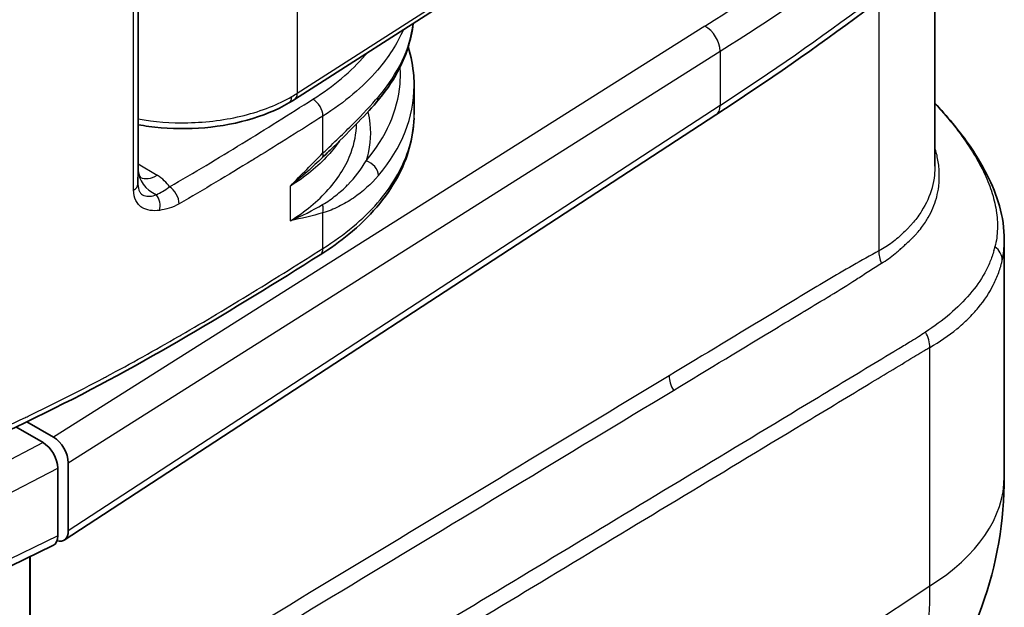
# Model space of a CAD drawing. Units: millimetres. Extents: x 29 to 2190, y 16 to 1000.
# Drawn here: x 307 to 343, y 210 to 232 of the extents above; entities that cross this region are included whole.
import ezdxf

# ---------------------------------------------------------------- set-up
doc = ezdxf.new("R2010")
doc.units = ezdxf.units.MM
doc.header["$LTSCALE"] = 2
doc.layers.add('Visible (ISO)', color=7, linetype='Continuous', lineweight=35)
doc.layers.add('Visible Narrow (ISO)', color=7, linetype='Continuous', lineweight=25)

msp = doc.modelspace()

# ---------------------------------------------------------------- linework, layer by layer
at = {"layer": 'Visible (ISO)'}
for p, q in [((311.228, 246.009), (311.228, 226.322)), ((316.944, 228.882), (330.267, 237.418)), ((340.382, 226.452), (340.382, 234.095)), ((320.901, 231.371), (320.901, 231.371)), ((319.22, 229.194), (319.22, 229.194)), ((321.324, 228.343), (321.324, 229.39)), ((332.37, 228.325), (308.521, 212.779)), ((340.382, 226.452), (340.382, 226.452)), ((342.922, 223.747), (342.922, 215.103)), ((306.978, 217.206), (306.978, 217.206)), ((308.127, 216.542), (307.152, 217.106)), ((307.743, 216.342), (306.75, 216.916)), ((308.667, 213.12), (308.667, 215.609)), ((308.282, 212.934), (308.282, 215.409)), ((303.441, 210.323), (308.108, 212.577)), ((307.269, 212.172), (307.269, 184.875))]:
    msp.add_line(p, q, dxfattribs=at)
for centre, major_axis, ratio, start_param, end_param in [((319.56, 229.117), (0.385, -0.331), 0.735611, 6.283176, 6.283206), ((310.466, 226.333), (0.762, -0.016), 0.590626, 0.011944, 0.012073), ((307.742, 215.72), (-0.383, 0.66), 0.578051, 3.925307, 5.494886), ((308.127, 215.92), (0.382, -0.66), 0.577613, 0.784292, 2.354632), ((308.127, 213.432), (0.382, -0.66), 0.577086, 5.735002, 7.067023), ((307.742, 213.246), (-0.383, 0.66), 0.576645, 3.097953, 3.924101)]:
    msp.add_ellipse(centre, major_axis=major_axis, ratio=ratio, start_param=start_param, end_param=end_param, dxfattribs=at)
for points in [[(342.761, 236.056), (339.591, 233.352), (336.112, 230.764), (332.37, 228.325)], [(316.944, 228.882), (316.878, 228.84), (316.81, 228.799), (316.741, 228.759)]]:
    msp.add_open_spline(points, degree=3, dxfattribs=at)
for points, knots in [([(321.293, 231.668), (321.222, 231.063), (321.024, 230.463), (320.51, 229.513), (320.25, 229.141), (319.945, 228.786)], [0.0838479, 0.0838479, 0.0838479, 0.0838479, 0.3788341, 0.3788341, 0.5784298, 0.5784298, 0.5784298, 0.5784298]), ([(321.108, 230.81), (321.215, 230.459), (321.283, 230.102), (321.319, 229.626), (321.324, 229.507), (321.324, 229.387)], [0.2283785, 0.2283785, 0.2283785, 0.2283785, 0.3979591, 0.3979591, 0.4548089, 0.4548089, 0.4548089, 0.4548089]), ([(316.741, 228.759), (316.294, 228.5), (315.771, 228.287), (314.653, 227.977), (314.042, 227.877), (312.825, 227.801), (312.204, 227.824), (311.484, 227.921), (311.356, 227.941), (311.228, 227.965)], [0, 0, 0, 0, 0.183917, 0.183917, 0.3687054, 0.3687054, 0.5506547, 0.5506547, 0.590529, 0.590529, 0.590529, 0.590529]), ([(319.945, 228.786), (319.483, 228.25), (318.899, 227.661), (318.178, 226.968), (318.106, 226.899), (318.034, 226.829)], [0, 0, 0, 0, 0.3076983, 0.3076983, 0.3414876, 0.3414876, 0.3414876, 0.3414876]), ([(340.382, 228.757), (340.836, 228.272), (341.247, 227.776), (342.128, 226.525), (342.529, 225.757), (342.86, 224.584), (342.922, 224.163), (342.922, 223.748)], [0.0665249, 0.0665249, 0.0665249, 0.0665249, 0.2819605, 0.2819605, 0.6120466, 0.6120466, 0.7949738, 0.7949738, 0.7949738, 0.7949738]), ([(321.321, 228.205), (321.298, 227.469), (321.087, 226.729), (320.303, 225.292), (319.694, 224.585), (318.61, 223.696), (318.26, 223.445), (317.885, 223.209)], [0.022709, 0.022709, 0.022709, 0.022709, 0.3817035, 0.3817035, 0.7709312, 0.7709312, 0.9347983, 0.9347983, 0.9347983, 0.9347983]), ([(311.228, 226.322), (311.228, 226.263), (311.238, 226.204), (311.267, 226.112), (311.285, 226.077), (311.31, 226.036), (311.319, 226.026), (311.322, 226.024), (311.322, 226.023), (311.322, 226.023)], [0, 0, 0, 0, 0.03439572, 0.03439572, 0.06428132, 0.06428132, 0.08637636, 0.08637636, 0.08991527, 0.08991527, 0.08991527, 0.08991527]), ([(317.885, 223.209), (314.695, 221.202), (311.431, 219.207), (305.922, 216.496), (303.93, 215.598), (300.549, 214.49), (299.26, 214.16), (297.172, 213.875), (296.401, 213.818), (294.83, 213.806), (294.02, 213.856), (293.234, 213.952)], [0, 0, 0, 0, 1.416668, 1.416668, 2.164153, 2.164153, 2.575728, 2.575728, 2.805519, 2.805519, 3.047328, 3.047328, 3.047328, 3.047328]), ([(342.922, 215.103), (342.922, 213.492), (342.653, 211.865), (341.574, 208.918), (340.769, 207.551), (339.063, 205.624), (338.266, 204.929), (337.397, 204.355)], [0, 0, 0, 0, 0.495184, 0.495184, 0.965901, 0.965901, 1.284459, 1.284459, 1.284459, 1.284459])]:
    msp.add_open_spline(points, degree=3, knots=knots, dxfattribs=at)
at = {"layer": 'Visible Narrow (ISO)'}
for p, q in [((317.048, 249.631), (317.048, 229.114)), ((311.217, 245.877), (311.217, 225.787)), ((311.228, 226.317), (311.228, 246.009)), ((311.06, 225.578), (311.06, 245.668)), ((317.048, 229.114), (330.371, 237.649)), ((338.335, 232.507), (338.335, 223.353)), ((331.959, 231.57), (308.127, 216.542)), ((308.667, 215.609), (332.52, 230.651)), ((320.671, 230.923), (320.671, 230.924)), ((332.52, 230.651), (332.52, 228.669)), ((319.219, 229.194), (319.219, 229.193)), ((319.319, 229.283), (319.319, 229.283)), ((332.52, 228.669), (308.667, 213.12)), ((317.989, 226.931), (317.989, 228.282)), ((318.803, 227.711), (318.803, 227.711)), ((311.217, 225.787), (311.228, 226.317)), ((311.228, 226.536), (311.92, 226.115)), ((316.799, 224.452), (316.799, 225.723)), ((311.276, 225.523), (311.276, 225.523)), ((317.989, 223.441), (317.989, 224.742)), ((340.193, 211.103), (340.193, 219.824)), ((307.743, 216.342), (303.082, 213.915)), ((303.591, 212.967), (308.282, 215.409)), ((308.282, 212.934), (303.61, 210.677)), ((307.251, 212.163), (307.251, 184.797)), ((307.269, 189.343), (340.193, 211.103))]:
    msp.add_line(p, q, dxfattribs=at)
for centre, major_axis, ratio, start_param, end_param in [((262.04, 269.526), (101.44, 11.617), 0.580832, 5.404351, 5.55544), ((237.568, 280.059), (127.768, -0.956), 0.57232, 5.554445, 5.685719), ((237.568, 277.983), (-127.768, -0.964), 0.582337, 2.404177, 2.535452), ((308.624, 232.065), (-12.7, -0.181), 0.567597, 2.675585, 3.061218), ((331.954, 230.945), (-0.406, 0.645), 0.611784, 3.904017, 5.474357), ((308.624, 229.513), (12.7, -0.187), 0.586941, 5.833943, 6.291419), ((316.487, 229.198), (0.254, -0.44), 0.57735, 0, 0.785398), ((312.895, 231.236), (5.588, 0.038), 0.572752, 5.493852, 5.546213), ((316.67, 229.31), (0.274, -0.428), 0.607039, 0, 0.758051), ((317.614, 228.48), (0.271, -0.43), 0.601866, 0.762309, 2.324387), ((319.56, 229.117), (0.385, -0.332), 0.735611, 0, 0.561956), ((331.954, 228.963), (0.416, -0.638), 0.601721, 0, 0.753279), ((317.614, 227.129), (0.355, -0.363), 0.419166, 0.032829, 0.652841), ((319.56, 226.237), (-0.388, 0.328), 0.729128, 3.697145, 5.251416), ((310.466, 226.333), (0.762, -0.016), 0.590626, 0.000288, 0.011945), ((312.498, 226.308), (-1.27, 0.026), 0.812904, 0.016528, 1.090777), ((311.928, 227.147), (-0.66, -1.085), 0.582279, 0.061487, 0.798525), ((310.87, 225.45), (1.609, -0.213), 0.606801, 0.460774, 0.943072), ((310.709, 225.79), (0.508, 0), 0.57735, 5.472898, 6.271396), ((312.366, 225.28), (0.254, -0.44), 0.576763, 0.785915, 2.347986), ((311.651, 225.043), (0.067, -0.504), 0.738434, 1.046034, 2.268894), ((317.614, 224.94), (-0.138, 0.489), 0.738149, 4.098621, 4.718633), ((317.614, 223.639), (0.271, -0.43), 0.602528, 0, 0.762906), ((336.146, 227.082), (6.077, -4.346), 0.546055, 0.170695, 0.20528), ((342.089, 223.064), (0.745, -0.16), 0.811643, 0.171993, 1.03766), ((338.892, 223.053), (-0.356, 0.674), 0.639023, 0.809503, 1.464013), ((340.909, 220.273), (-1.905, -1.011), 0.248034, 5.053025, 5.209941), ((339.635, 220.124), (0.373, -0.665), 0.62441, 0.793635, 1.607567), ((331.213, 218.485), (-0.394, 0.652), 0.604614, 0.774144, 1.559409), ((332.762, 215.103), (10.16, 0), 0.57735, 5.532694, 6.283185)]:
    msp.add_ellipse(centre, major_axis=major_axis, ratio=ratio, start_param=start_param, end_param=end_param, dxfattribs=at)
for points, knots in [([(320.93, 231.436), (320.706, 230.925), (320.388, 230.429), (319.982, 229.959), (319.456, 229.349), (318.783, 228.783), (317.989, 228.282)], [2.6057804, 2.6057804, 2.6057804, 2.6057804, 2.8200639, 2.8200639, 2.8200639, 3.0977741, 3.0977741, 3.0977741, 3.0977741]), ([(317.617, 228.893), (318.38, 229.374), (319.026, 229.917), (319.553, 230.529), (319.576, 230.556), (319.598, 230.582)], [3.1854112, 3.1854112, 3.1854112, 3.1854112, 3.4631215, 3.4631215, 3.4756931, 3.4756931, 3.4756931, 3.4756931]), ([(319.566, 226.648), (320.3, 227.516), (320.725, 228.475), (320.825, 229.659), (320.827, 229.87), (320.812, 230.08)], [3.4690849, 3.4690849, 3.4690849, 3.4690849, 3.8776339, 3.8776339, 3.9659243, 3.9659243, 3.9659243, 3.9659243]), ([(311.228, 228.174), (311.813, 228.072), (312.429, 228.025), (313.041, 228.037), (313.748, 228.051), (314.451, 228.143), (315.101, 228.306), (315.75, 228.468), (316.346, 228.702), (316.846, 228.991)], [5.194893, 5.194893, 5.194893, 5.194893, 5.523967, 5.523967, 5.523967, 5.903576, 5.903576, 5.903576, 6.283185, 6.283185, 6.283185, 6.283185]), ([(312.369, 225.693), (313.27, 226.212), (314.154, 226.74), (315.026, 227.275), (315.899, 227.809), (316.758, 228.351), (317.617, 228.893)], [0, 0, 0, 0, 0.003815578, 0.003815578, 0.003815578, 0.007631156, 0.007631156, 0.007631156, 0.007631156]), ([(317.989, 226.931), (318.187, 227.122), (318.38, 227.303), (318.75, 227.658), (318.928, 227.831), (319.439, 228.345), (319.747, 228.676), (320.015, 228.988)], [0, 0, 0, 0, 0.000906453, 0.000906453, 0.001812907, 0.001812907, 0.003625813, 0.003625813, 0.003625813, 0.003625813]), ([(340.382, 228.742), (340.461, 228.657), (340.538, 228.572), (340.613, 228.486), (340.615, 228.484), (340.618, 228.481), (340.62, 228.478), (340.836, 228.233), (341.038, 227.987), (341.225, 227.741), (341.228, 227.737), (341.231, 227.734), (341.234, 227.73), (341.42, 227.485), (341.592, 227.237), (341.746, 226.992), (341.749, 226.988), (341.752, 226.984), (341.755, 226.979), (341.908, 226.735), (342.042, 226.496), (342.157, 226.259), (342.159, 226.255), (342.162, 226.25), (342.164, 226.245), (342.279, 226.009), (342.374, 225.776), (342.451, 225.545), (342.452, 225.541), (342.454, 225.536), (342.455, 225.532), (342.531, 225.3), (342.588, 225.069), (342.624, 224.842), (342.624, 224.839), (342.625, 224.836), (342.625, 224.833), (342.661, 224.604), (342.675, 224.38), (342.669, 224.158), (342.663, 223.934), (342.635, 223.713), (342.58, 223.504)], [0.000719791, 0.000719791, 0.000719791, 0.000719791, 0.00110191, 0.00110191, 0.00110191, 0.001114676, 0.001114676, 0.001114676, 0.002213181, 0.002213181, 0.002213181, 0.002229353, 0.002229353, 0.002229353, 0.00332461, 0.00332461, 0.00332461, 0.003344029, 0.003344029, 0.003344029, 0.004437076, 0.004437076, 0.004437076, 0.004458705, 0.004458705, 0.004458705, 0.005552079, 0.005552079, 0.005552079, 0.005573381, 0.005573381, 0.005573381, 0.006672552, 0.006672552, 0.006672552, 0.006688058, 0.006688058, 0.006688058, 0.007799278, 0.007799278, 0.007799278, 0.00891741, 0.00891741, 0.00891741, 0.00891741]), ([(317.989, 228.282), (317.184, 227.775), (316.376, 227.265), (315.563, 226.765), (315.506, 226.73), (315.448, 226.694), (315.39, 226.659), (314.515, 226.123), (313.628, 225.593), (312.725, 225.073)], [0, 0, 0, 0, 0.003573942, 0.003573942, 0.003573942, 0.003827379, 0.003827379, 0.003827379, 0.007654758, 0.007654758, 0.007654758, 0.007654758]), ([(317.989, 223.441), (318.783, 223.941), (319.456, 224.503), (319.982, 225.105), (320.508, 225.706), (320.887, 226.349), (321.104, 227.007), (321.25, 227.448), (321.324, 227.896), (321.324, 228.343)], [0.0438185, 0.0438185, 0.0438185, 0.0438185, 0.3215288, 0.3215288, 0.3215288, 0.5992391, 0.5992391, 0.5992391, 0.7853977, 0.7853977, 0.7853977, 0.7853977]), ([(319.631, 228.433), (319.665, 228.289), (319.689, 228.144), (319.704, 227.999), (319.751, 227.544), (319.702, 227.088), (319.566, 226.648)], [2.2199109, 2.2199109, 2.2199109, 2.2199109, 2.296204, 2.296204, 2.296204, 2.5358571, 2.5358571, 2.5358571, 2.5358571]), ([(316.799, 224.452), (317.327, 224.784), (317.802, 225.17), (318.183, 225.595), (318.56, 226.016), (318.845, 226.475), (319.018, 226.95), (319.143, 227.293), (319.21, 227.644), (319.219, 227.993)], [3.1822056, 3.1822056, 3.1822056, 3.1822056, 3.4509249, 3.4509249, 3.4509249, 3.7165937, 3.7165937, 3.7165937, 3.90864, 3.90864, 3.90864, 3.90864]), ([(318.592, 227.367), (318.471, 227.191), (318.334, 227.019), (318.183, 226.853), (317.802, 226.435), (317.327, 226.053), (316.799, 225.723)], [5.8670255, 5.8670255, 5.8670255, 5.8670255, 5.9738531, 5.9738531, 5.9738531, 6.2425723, 6.2425723, 6.2425723, 6.2425723]), ([(339.625, 223.888), (339.63, 223.893), (339.634, 223.897), (339.639, 223.902), (339.668, 223.935), (339.697, 223.968), (339.726, 224.001), (339.84, 224.134), (339.942, 224.27), (340.033, 224.407), (340.07, 224.463), (340.105, 224.519), (340.138, 224.576), (340.268, 224.8), (340.368, 225.032), (340.436, 225.276), (340.44, 225.29), (340.443, 225.304), (340.447, 225.318), (340.481, 225.448), (340.506, 225.581), (340.522, 225.714), (340.524, 225.725), (340.525, 225.736), (340.526, 225.748), (340.54, 225.87), (340.546, 225.994), (340.544, 226.119), (340.544, 226.157), (340.543, 226.195), (340.541, 226.234), (340.534, 226.398), (340.514, 226.565), (340.482, 226.735), (340.468, 226.809), (340.451, 226.884), (340.432, 226.959), (340.417, 227.019), (340.4, 227.08), (340.382, 227.142)], [-0.000000055, -0.000000055, -0.000000055, -0.000000055, 0.00002856, 0.00002856, 0.00002856, 0.000220145, 0.000220145, 0.000220145, 0.000986636, 0.000986636, 0.000986636, 0.001297352, 0.001297352, 0.001297352, 0.002524185, 0.002524185, 0.002524185, 0.002594764, 0.002594764, 0.002594764, 0.003243471, 0.003243471, 0.003243471, 0.003297253, 0.003297253, 0.003297253, 0.003892177, 0.003892177, 0.003892177, 0.004072782, 0.004072782, 0.004072782, 0.004850827, 0.004850827, 0.004850827, 0.005189589, 0.005189589, 0.005189589, 0.005463139, 0.005463139, 0.005463139, 0.005463139]), ([(317.974, 225.045), (318.146, 225.146), (318.308, 225.259), (318.461, 225.379), (318.614, 225.499), (318.758, 225.628), (318.891, 225.762), (318.893, 225.765), (318.896, 225.767), (318.898, 225.77), (319.162, 226.038), (319.384, 226.33), (319.566, 226.648)], [0, 0, 0, 0, 0.000867627, 0.000867627, 0.000867627, 0.001735253, 0.001735253, 0.001735253, 0.001750642, 0.001750642, 0.001750642, 0.003470505, 0.003470505, 0.003470505, 0.003470505]), ([(340.382, 226.452), (340.382, 226.343), (340.376, 226.236), (340.365, 226.129), (340.365, 226.126), (340.364, 226.122), (340.364, 226.119), (340.348, 225.967), (340.319, 225.815), (340.279, 225.668), (340.278, 225.665), (340.278, 225.662), (340.277, 225.66), (340.195, 225.361), (340.068, 225.079), (339.895, 224.807), (339.808, 224.669), (339.709, 224.534), (339.599, 224.403), (339.571, 224.369), (339.541, 224.336), (339.512, 224.303), (339.483, 224.271), (339.453, 224.239), (339.423, 224.208), (339.364, 224.145), (339.302, 224.082), (339.238, 224.02), (339.107, 223.894), (338.967, 223.771), (338.816, 223.658), (338.666, 223.544), (338.505, 223.442), (338.335, 223.353)], [0.006184082, 0.006184082, 0.006184082, 0.006184082, 0.006693168, 0.006693168, 0.006693168, 0.006708527, 0.006708527, 0.006708527, 0.007436854, 0.007436854, 0.007436854, 0.007450162, 0.007450162, 0.007450162, 0.008924224, 0.008924224, 0.008924224, 0.00966791, 0.00966791, 0.00966791, 0.009859973, 0.009859973, 0.009859973, 0.010045335, 0.010045335, 0.010045335, 0.010411595, 0.010411595, 0.010411595, 0.011155281, 0.011155281, 0.011155281, 0.011898966, 0.011898966, 0.011898966, 0.011898966]), ([(320.015, 226.107), (319.747, 225.79), (319.441, 225.516), (319.101, 225.285), (318.931, 225.169), (318.751, 225.063), (318.566, 224.972), (318.38, 224.88), (318.187, 224.801), (317.989, 224.742)], [0, 0, 0, 0, 0.00181389, 0.00181389, 0.00181389, 0.002720835, 0.002720835, 0.002720835, 0.00362778, 0.00362778, 0.00362778, 0.00362778]), ([(312.006, 224.834), (311.885, 224.817), (311.769, 224.816), (311.661, 224.833), (311.552, 224.85), (311.448, 224.886), (311.359, 224.944), (311.315, 224.974), (311.274, 225.008), (311.237, 225.049), (311.201, 225.09), (311.168, 225.138), (311.142, 225.191), (311.089, 225.297), (311.06, 225.428), (311.06, 225.578)], [0, 0, 0, 0, 0.000536582, 0.000536582, 0.000536582, 0.001073165, 0.001073165, 0.001073165, 0.001341456, 0.001341456, 0.001341456, 0.001609747, 0.001609747, 0.001609747, 0.002146329, 0.002146329, 0.002146329, 0.002146329]), ([(311.217, 225.787), (311.217, 225.679), (311.239, 225.59), (311.276, 225.523), (311.279, 225.518), (311.282, 225.513), (311.285, 225.507), (311.323, 225.446), (311.374, 225.406), (311.431, 225.381), (311.437, 225.378), (311.444, 225.376), (311.45, 225.373), (311.511, 225.351), (311.577, 225.344), (311.646, 225.349), (311.651, 225.349), (311.656, 225.35), (311.661, 225.35), (311.736, 225.357), (311.813, 225.376), (311.893, 225.405)], [0, 0, 0, 0, 0.000394859, 0.000394859, 0.000394859, 0.000427707, 0.000427707, 0.000427707, 0.000811948, 0.000811948, 0.000811948, 0.000855414, 0.000855414, 0.000855414, 0.001252891, 0.001252891, 0.001252891, 0.00128312, 0.00128312, 0.00128312, 0.001710827, 0.001710827, 0.001710827, 0.001710827]), ([(311.893, 225.405), (311.966, 225.443), (312.04, 225.481), (312.198, 225.572), (312.281, 225.625), (312.369, 225.693)], [0, 0, 0, 0, 0.0004359634, 0.0004359634, 0.0008719224, 0.0008719224, 0.0008719224, 0.0008719224]), ([(312.725, 225.073), (312.601, 225.001), (312.48, 224.949), (312.241, 224.873), (312.123, 224.849), (312.006, 224.834)], [0, 0, 0, 0, 0.000515833, 0.000515833, 0.001031665, 0.001031665, 0.001031665, 0.001031665]), ([(338.426, 222.899), (338.602, 223.004), (338.767, 223.125), (338.923, 223.252), (338.972, 223.293), (339.021, 223.334), (339.069, 223.376), (339.082, 223.386), (339.094, 223.397), (339.106, 223.408), (339.153, 223.448), (339.198, 223.489), (339.243, 223.53), (339.28, 223.563), (339.317, 223.597), (339.353, 223.631), (339.411, 223.684), (339.467, 223.737), (339.522, 223.789), (339.531, 223.797), (339.539, 223.805), (339.547, 223.813), (339.556, 223.821), (339.565, 223.83), (339.575, 223.839), (339.579, 223.843), (339.583, 223.847), (339.587, 223.851), (339.591, 223.854), (339.594, 223.857), (339.597, 223.86), (339.607, 223.87), (339.616, 223.879), (339.625, 223.888)], [0, 0, 0, 0, 0.000790306, 0.000790306, 0.000790306, 0.001041394, 0.001041394, 0.001041394, 0.001106482, 0.001106482, 0.001106482, 0.001350558, 0.001350558, 0.001350558, 0.001552707, 0.001552707, 0.001552707, 0.001876849, 0.001876849, 0.001876849, 0.001924821, 0.001924821, 0.001924821, 0.001979819, 0.001979819, 0.001979819, 0.002005561, 0.002005561, 0.002005561, 0.002024868, 0.002024868, 0.002024868, 0.002082789, 0.002082789, 0.002082789, 0.002082789]), ([(293.18, 214.171), (293.258, 214.161), (293.338, 214.152), (293.417, 214.143), (293.654, 214.116), (293.892, 214.095), (294.13, 214.077), (294.447, 214.054), (294.765, 214.038), (295.085, 214.031), (295.104, 214.031), (295.124, 214.03), (295.143, 214.03), (295.473, 214.024), (295.804, 214.026), (296.136, 214.038), (296.426, 214.048), (296.719, 214.066), (297.009, 214.09), (297.051, 214.093), (297.092, 214.097), (297.134, 214.101), (297.734, 214.155), (298.318, 214.238), (298.89, 214.344), (298.948, 214.355), (299.005, 214.366), (299.063, 214.377), (299.31, 214.425), (299.555, 214.478), (299.799, 214.535), (299.861, 214.55), (299.924, 214.564), (299.987, 214.58), (300.223, 214.637), (300.457, 214.698), (300.687, 214.762), (300.754, 214.78), (300.82, 214.799), (300.885, 214.817), (301.469, 214.984), (302.032, 215.168), (302.581, 215.364), (303.059, 215.534), (303.526, 215.713), (303.987, 215.897), (304.05, 215.923), (304.113, 215.948), (304.177, 215.974), (305.158, 216.371), (306.108, 216.794), (307.037, 217.234), (307.091, 217.259), (307.144, 217.285), (307.198, 217.31), (308.131, 217.755), (309.042, 218.217), (309.935, 218.69), (309.977, 218.713), (310.019, 218.735), (310.06, 218.757), (310.96, 219.236), (311.841, 219.727), (312.707, 220.226), (312.735, 220.242), (312.763, 220.258), (312.792, 220.275), (313.669, 220.781), (314.531, 221.295), (315.381, 221.816), (315.396, 221.825), (315.41, 221.833), (315.424, 221.842), (316.288, 222.371), (317.138, 222.906), (317.989, 223.441)], [-0.00000006, -0.00000006, -0.00000006, -0.00000006, 0.00023963, 0.00023963, 0.00023963, 0.00095869, 0.00095869, 0.00095869, 0.00191744, 0.00191744, 0.00191744, 0.00197627, 0.00197627, 0.00197627, 0.00296807, 0.00296807, 0.00296807, 0.00383494, 0.00383494, 0.00383494, 0.0039589, 0.0039589, 0.0039589, 0.00575244, 0.00575244, 0.00575244, 0.00593274, 0.00593274, 0.00593274, 0.00671119, 0.00671119, 0.00671119, 0.00691265, 0.00691265, 0.00691265, 0.00766994, 0.00766994, 0.00766994, 0.00788725, 0.00788725, 0.00788725, 0.00982079, 0.00982079, 0.00982079, 0.01150494, 0.01150494, 0.01150494, 0.01173722, 0.01173722, 0.01173722, 0.01533994, 0.01533994, 0.01533994, 0.01554855, 0.01554855, 0.01554855, 0.01917494, 0.01917494, 0.01917494, 0.01934566, 0.01934566, 0.01934566, 0.02300995, 0.02300995, 0.02300995, 0.02312988, 0.02312988, 0.02312988, 0.02684495, 0.02684495, 0.02684495, 0.02690778, 0.02690778, 0.02690778, 0.03067995, 0.03067995, 0.03067995, 0.03067995]), ([(342.846, 223.01), (342.894, 223.235), (342.919, 223.469), (342.922, 223.719), (342.922, 223.733), (342.922, 223.748)], [0, 0, 0, 0, 0.001169112, 0.001169112, 0.001242704, 0.001242704, 0.001242704, 0.001242704]), ([(338.335, 223.353), (338.015, 223.185), (337.696, 223.002), (337.376, 222.819), (337.056, 222.635), (336.736, 222.448), (336.416, 222.259), (336.096, 222.069), (335.776, 221.876), (335.456, 221.683), (335.136, 221.49), (334.816, 221.297), (334.496, 221.103), (333.216, 220.33), (331.935, 219.558), (330.655, 218.785)], [0, 0, 0, 0, 0.00140784, 0.00140784, 0.00140784, 0.00281568, 0.00281568, 0.00281568, 0.00422351, 0.00422351, 0.00422351, 0.00563135, 0.00563135, 0.00563135, 0.01126271, 0.01126271, 0.01126271, 0.01126271]), ([(342.538, 223.363), (342.527, 223.329), (342.519, 223.294), (342.498, 223.225), (342.465, 223.121), (342.426, 223.018), (342.342, 222.814), (342.277, 222.679), (342.056, 222.28), (341.874, 222.022), (341.445, 221.517), (341.202, 221.274), (340.66, 220.812), (340.361, 220.592), (340.036, 220.381)], [-0.00000006, -0.00000006, -0.00000006, -0.00000006, 0.000184169, 0.000184169, 0.000368399, 0.000736858, 0.000736858, 0.001473775, 0.001473775, 0.002947611, 0.002947611, 0.004421446, 0.004421446, 0.005895281, 0.005895281, 0.005895281, 0.005895281]), ([(330.814, 218.254), (332.091, 219.025), (333.367, 219.796), (334.644, 220.567), (334.648, 220.569), (334.651, 220.571), (334.654, 220.573), (334.97, 220.764), (335.286, 220.955), (335.602, 221.145), (335.606, 221.148), (335.61, 221.15), (335.614, 221.153), (335.929, 221.343), (336.246, 221.531), (336.559, 221.722), (336.562, 221.724), (336.566, 221.726), (336.57, 221.728), (336.883, 221.919), (337.193, 222.112), (337.5, 222.308), (337.502, 222.31), (337.505, 222.311), (337.508, 222.313), (337.583, 222.361), (337.657, 222.409), (337.732, 222.458), (337.809, 222.508), (337.886, 222.558), (337.963, 222.608), (338.117, 222.708), (338.271, 222.807), (338.426, 222.899)], [0, 0, 0, 0, 0.00561745, 0.00561745, 0.00561745, 0.00563186, 0.00563186, 0.00563186, 0.00702181, 0.00702181, 0.00702181, 0.00703985, 0.00703985, 0.00703985, 0.00842617, 0.00842617, 0.00842617, 0.00844256, 0.00844256, 0.00844256, 0.00983053, 0.00983053, 0.00983053, 0.00984284, 0.00984284, 0.00984284, 0.01018162, 0.01018162, 0.01018162, 0.01053271, 0.01053271, 0.01053271, 0.0112349, 0.0112349, 0.0112349, 0.0112349]), ([(340.193, 219.824), (340.558, 220.03), (340.888, 220.255), (341.185, 220.498), (341.333, 220.619), (341.473, 220.744), (341.604, 220.873), (341.735, 221.003), (341.858, 221.137), (341.971, 221.273), (342.196, 221.546), (342.382, 221.829), (342.527, 222.12), (342.6, 222.266), (342.663, 222.413), (342.717, 222.562), (342.743, 222.636), (342.767, 222.71), (342.789, 222.785), (342.794, 222.803), (342.799, 222.822), (342.804, 222.84), (342.809, 222.859), (342.814, 222.878), (342.819, 222.896), (342.828, 222.934), (342.837, 222.972), (342.846, 223.01)], [0, 0, 0, 0, 0.001591097, 0.001591097, 0.001591097, 0.002386693, 0.002386693, 0.002386693, 0.003182311, 0.003182311, 0.003182311, 0.004773575, 0.004773575, 0.004773575, 0.005569211, 0.005569211, 0.005569211, 0.005967025, 0.005967025, 0.005967025, 0.006066479, 0.006066479, 0.006066479, 0.006165932, 0.006165932, 0.006165932, 0.006364841, 0.006364841, 0.006364841, 0.006364841]), ([(339.779, 220.206), (339.768, 220.198), (339.756, 220.192), (339.744, 220.185), (339.648, 220.126), (339.551, 220.068), (339.454, 220.01), (339.307, 219.921), (339.16, 219.832), (339.013, 219.744), (338.967, 219.716), (338.921, 219.688), (338.874, 219.66), (338.488, 219.427), (338.101, 219.193), (337.714, 218.96), (336.941, 218.493), (336.168, 218.027), (335.395, 217.56), (333.848, 216.627), (332.301, 215.695), (330.755, 214.762), (327.661, 212.897), (324.568, 211.032), (321.475, 209.167), (316.74, 206.312), (312.004, 203.455), (307.269, 200.593)], [-0.00000006, -0.00000006, -0.00000006, -0.00000006, 0.00005142, 0.00005142, 0.00005142, 0.00047665, 0.00047665, 0.00047665, 0.0011234, 0.0011234, 0.0011234, 0.00132711, 0.00132711, 0.00132711, 0.00302802, 0.00302802, 0.00302802, 0.00642981, 0.00642981, 0.00642981, 0.01323339, 0.01323339, 0.01323339, 0.02684068, 0.02684068, 0.02684068, 0.04767222, 0.04767222, 0.04767222, 0.04767222]), ([(307.269, 199.966), (312.058, 202.859), (316.846, 205.748), (321.634, 208.635), (324.727, 210.501), (327.82, 212.365), (330.913, 214.231), (332.46, 215.164), (334.006, 216.096), (335.553, 217.03), (336.326, 217.496), (337.099, 217.963), (337.873, 218.429), (338.453, 218.779), (339.033, 219.129), (339.613, 219.479), (339.709, 219.538), (339.806, 219.596), (339.903, 219.654), (339.915, 219.662), (339.927, 219.669), (339.939, 219.676), (339.951, 219.684), (339.963, 219.691), (339.975, 219.698), (339.999, 219.712), (340.023, 219.727), (340.048, 219.741), (340.096, 219.769), (340.144, 219.797), (340.193, 219.824)], [0.00615047, 0.00615047, 0.00615047, 0.00615047, 0.02721468, 0.02721468, 0.02721468, 0.04082202, 0.04082202, 0.04082202, 0.04762569, 0.04762569, 0.04762569, 0.05102752, 0.05102752, 0.05102752, 0.0535789, 0.0535789, 0.0535789, 0.05400413, 0.05400413, 0.05400413, 0.05405728, 0.05405728, 0.05405728, 0.05411044, 0.05411044, 0.05411044, 0.05421674, 0.05421674, 0.05421674, 0.05442936, 0.05442936, 0.05442936, 0.05442936]), ([(337.4, 204.357), (338.274, 204.935), (338.971, 205.788), (339.447, 206.865), (339.969, 208.046), (340.224, 209.495), (340.193, 211.103)], [3.1764576, 3.1764576, 3.1764576, 3.1764576, 3.5339872, 3.5339872, 3.5339872, 3.9263818, 3.9263818, 3.9263818, 3.9263818])]:
    msp.add_open_spline(points, degree=3, knots=knots, dxfattribs=at)
for points in [[(316.799, 225.723), (317.195, 226.131), (317.589, 226.54), (317.989, 226.931)], [(317.974, 226.771), (317.606, 226.416), (317.215, 226.063), (316.799, 225.723)], [(318.034, 226.829), (318.014, 226.809), (317.994, 226.79), (317.974, 226.771)], [(316.799, 224.452), (317.215, 224.634), (317.606, 224.829), (317.974, 225.045)], [(317.989, 224.742), (317.589, 224.629), (317.195, 224.54), (316.799, 224.452)], [(330.655, 218.785), (322.86, 214.08), (315.065, 209.377), (307.269, 204.673)], [(307.269, 204.045), (315.118, 208.781), (322.966, 213.517), (330.814, 218.254)]]:
    msp.add_open_spline(points, degree=3, dxfattribs=at)

doc.saveas('drawing.dxf')
